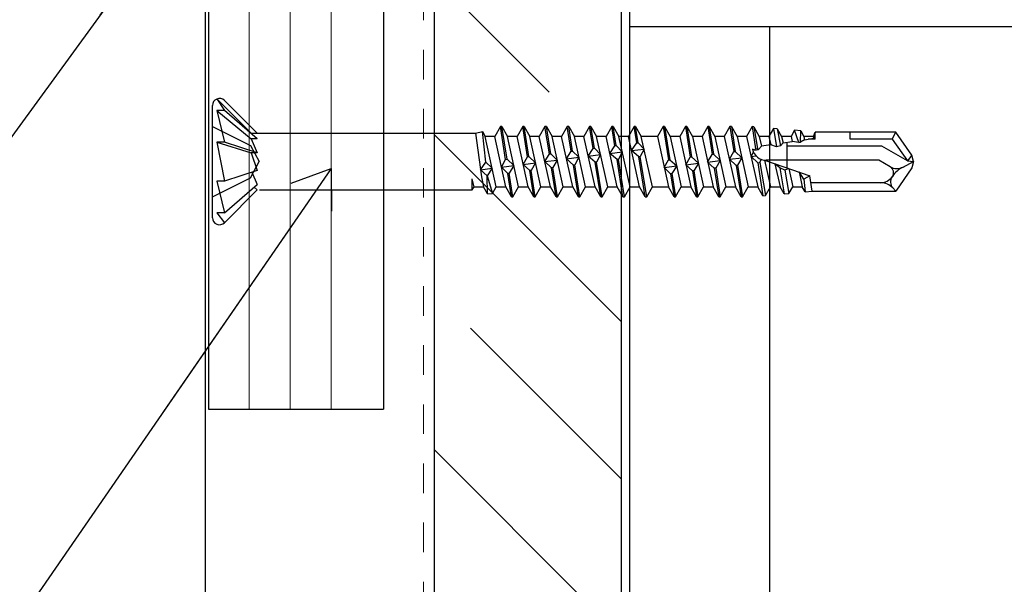
# Model space of a CAD drawing. Units: inches. Extents: x -63 to 126, y 0 to 91.
# Drawn here: x 76 to 79, y 76 to 78 of the extents above; entities that cross this region are included whole.
import ezdxf

# ---------------------------------------------------------------- set-up
doc = ezdxf.new("R2010")
doc.units = ezdxf.units.IN
doc.header["$LTSCALE"] = 0.01
doc.header["$MEASUREMENT"] = 0
doc.linetypes.add('DASHED', pattern=[19.05, 12.7, -6.35])
doc.linetypes.add('HIDDEN2', pattern=[0.1875, 0.125, -0.0625])
for name, color, linetype in [('CERACLAD-DIMENSION', 1, 'Continuous'), ('CERACLAD-HATCH-MED', 3, 'Continuous'), ('CERACLAD-LIGHT-CONTINUOUS', 5, 'Continuous'), ('CERACLAD-MEDIUM-LINE', 3, 'Continuous'), ('CERACLAD-PRODUCT-CUT', 6, 'Continuous'), ('CERACLAD-TXT-NOTES', 2, 'Continuous'), ('CERACLAD-X-LIGHT-LINE', 9, 'Continuous'), ('CERACLAD-X-LIGHT-LINE-HIDDEN2', 9, 'HIDDEN2')]:
    doc.layers.add(name, color=color, linetype=linetype)
doc.dimstyles.get("Standard").update_dxf_attribs({"dimtxt": 0.18, "dimasz": 0.18, "dimexe": 0.18, "dimexo": 0.0625, "dimgap": 0.09, "dimtad": 0, "dimtih": 1, "dimtoh": 1, "dimdec": 4, "dimzin": 0, "dimdsep": 46, "dimtxsty": 'Standard', "dimcen": 0.09, "dimadec": 0, "dimazin": 0, "dimtfac": 1, "dimtdec": 4, "dimtofl": 0, "dimtmove": 0, "dimatfit": 3, "dimfxl": 1, "dimtolj": 1, "dimtzin": 0, "dimarcsym": 0})

# ---------------------------------------------------------------- blocks, each defined once
blk = doc.blocks.new('Fill-tech-ALL-DETAILS_Wood_Ply_H')
at = {"layer": 'CERACLAD-HATCH-MED', "linetype": 'Continuous', "lineweight": 15}
h = blk.add_hatch(dxfattribs=at)
h.set_pattern_fill('ANSI35', color=256, scale=3.015218, angle=-90)
h.set_pattern_definition([(315, (1660.723, 1463.002), (13.5387, 13.5387), []), (315, (1660.723, 1449.463), (13.5387, 13.5387), [23.9333, -4.78666, 0, -4.78666])])
h.paths.add_polyline_path([(1985.1064, 1795.43484), (1985.1064, 2059.99078), (1969.02523, 2059.99078), (1969.02523, 1795.43484)])
at = {"layer": 'CERACLAD-LIGHT-CONTINUOUS'}
for p, q in [((1985.83138, 1795.51791), (1985.83138, 2017.76104)), ((1985.85011, 1976.35204), (2076.47978, 1976.35204)), ((1997.89225, 1795.51791), (1997.89225, 1976.35204))]:
    blk.add_line(p, q, dxfattribs=at)
at = {"layer": 'CERACLAD-MEDIUM-LINE'}
for p, q in [((1969.02523, 1795.43484), (1969.02523, 2059.99078)), ((1985.1064, 1795.43484), (1985.1064, 2059.99078)), ((1949.58059, 2043.95845), (1949.58059, 1943.45117)), ((1964.65668, 2043.95845), (1964.65668, 1943.45117)), ((1949.58059, 1943.45117), (1964.65668, 1943.45117))]:
    blk.add_line(p, q, dxfattribs=at)
at = {"layer": 'CERACLAD-MEDIUM-LINE', "lineweight": 5}
for p, q in [((1953.09835, 2043.95845), (1953.09835, 1943.45117)), ((1956.6161, 2043.95845), (1956.6161, 1943.45117)), ((1960.13386, 2043.95845), (1960.13386, 1943.45117))]:
    blk.add_line(p, q, dxfattribs=at)
at = {"layer": 'CERACLAD-PRODUCT-CUT'}
blk.add_line((1949.30329, 2048.99907), (1949.30329, 1793.02938), dxfattribs=at)
at = {"layer": 'CERACLAD-X-LIGHT-LINE', "ltscale": 0.5}
for p, q in [((1950.30852, 1970.12319), (1953.25795, 1967.17376)), ((1950.30852, 1970.12319), (1950.95518, 1969.12831)), ((1950.95519, 1969.98822), (1953.76966, 1967.17376)), ((1949.92572, 1959.91311), (1949.92572, 1969.56181)), ((1950.30852, 1969.12832), (1953.25796, 1966.70847)), ((1950.30852, 1969.12831), (1950.95518, 1966.41462)), ((1950.95519, 1969.12831), (1950.30852, 1969.12831)), ((1953.76966, 1966.70846), (1950.95519, 1969.12831)), ((1949.92573, 1967.75268), (1953.20356, 1966.11843)), ((1953.25795, 1967.17375), (1953.76965, 1966.70846)), ((1953.25796, 1967.17376), (1972.56894, 1967.17376)), ((1972.56894, 1967.17376), (1973.06256, 1963.43334)), ((1972.56895, 1967.17375), (1973.14691, 1967.33054)), ((1973.1469, 1967.33055), (1973.39062, 1966.90842)), ((1973.4343, 1964.70409), (1973.14691, 1967.33054)), ((1974.70026, 1967.75268), (1974.21282, 1966.90842)), ((1975.15051, 1964.92093), (1974.70026, 1967.75267)), ((1974.82087, 1967.75267), (1974.70026, 1967.75267)), ((1975.26874, 1964.93587), (1974.82086, 1967.75268)), ((1974.82087, 1967.75268), (1975.3083, 1966.90842)), ((1976.61794, 1967.75268), (1976.1305, 1966.90842)), ((1977.03042, 1965.15845), (1976.61793, 1967.75268)), ((1976.73854, 1967.75267), (1976.61794, 1967.75267)), ((1976.73854, 1967.75268), (1977.22598, 1966.90842)), ((1977.14866, 1965.17339), (1976.73855, 1967.75268)), ((1978.53561, 1967.75268), (1978.04818, 1966.90842)), ((1978.91033, 1965.39597), (1978.53561, 1967.75267)), ((1978.65623, 1967.75267), (1978.53562, 1967.75267)), ((1979.02856, 1965.41091), (1978.65622, 1967.75268)), ((1978.65622, 1967.75268), (1979.14366, 1966.90842)), ((1980.45329, 1967.75267), (1979.96586, 1966.90841)), ((1980.5739, 1967.75267), (1980.45329, 1967.75267)), ((1980.79025, 1965.6335), (1980.4533, 1967.75267)), ((1980.5739, 1967.75268), (1981.06134, 1966.90842)), ((1980.90848, 1965.64844), (1980.5739, 1967.75267)), ((1982.37098, 1967.75268), (1981.88354, 1966.90841)), ((1982.67016, 1965.87102), (1982.37098, 1967.75268)), ((1982.49158, 1967.75267), (1982.37098, 1967.75267)), ((1982.78839, 1965.88596), (1982.49158, 1967.75268)), ((1982.49158, 1967.75268), (1982.97902, 1966.90842)), ((1984.28865, 1967.75268), (1983.80122, 1966.90842)), ((1984.55007, 1966.10855), (1984.28865, 1967.75268)), ((1984.40926, 1967.75267), (1984.28865, 1967.75267)), ((1984.66831, 1966.12349), (1984.40926, 1967.75268)), ((1984.40926, 1967.75268), (1984.89669, 1966.90842)), ((1986.20633, 1967.75268), (1985.7189, 1966.90842)), ((1986.42999, 1966.34607), (1986.20633, 1967.75268)), ((1986.32694, 1967.75267), (1986.20633, 1967.75267)), ((1986.54822, 1966.36101), (1986.32694, 1967.75268)), ((1986.32694, 1967.75268), (1986.81438, 1966.90842)), ((1988.69797, 1967.75268), (1988.21054, 1966.90842)), ((1988.69797, 1967.75268), (1989.15377, 1964.88599)), ((1988.81858, 1967.75267), (1988.69797, 1967.75267)), ((1988.81858, 1967.75268), (1989.27201, 1964.90093)), ((1988.81858, 1967.75268), (1989.30601, 1966.90841)), ((1990.61565, 1967.75267), (1990.12821, 1966.90841)), ((1990.61565, 1967.75268), (1991.03369, 1965.12352)), ((1990.73626, 1967.75267), (1990.61565, 1967.75267)), ((1990.73626, 1967.75268), (1991.15192, 1965.13846)), ((1990.73626, 1967.75268), (1991.22369, 1966.90842)), ((1992.53333, 1967.75268), (1992.04589, 1966.90841)), ((1992.53333, 1967.75268), (1992.9136, 1965.36104)), ((1992.65393, 1967.75267), (1992.53333, 1967.75267)), ((1992.65394, 1967.75268), (1993.03183, 1965.37598)), ((1992.65394, 1967.75268), (1993.14138, 1966.90842)), ((1994.45101, 1967.75268), (1993.96357, 1966.90842)), ((1994.45101, 1967.75268), (1994.79351, 1965.59857)), ((1994.57162, 1967.75267), (1994.45101, 1967.75267)), ((1994.57162, 1967.75268), (1994.91175, 1965.6135)), ((1994.57162, 1967.75268), (1995.05905, 1966.90841)), ((1996.36827, 1967.75195), (1995.88125, 1966.90842)), ((1996.49629, 1967.74057), (1996.36826, 1967.75195)), ((1996.36827, 1967.75195), (1996.66226, 1965.83468)), ((1996.49628, 1967.74057), (1996.8185, 1965.85442)), ((1996.49629, 1967.74057), (1996.97673, 1966.90842)), ((1998.19234, 1967.58981), (1997.79893, 1966.90841)), ((1998.5177, 1967.56088), (1998.19233, 1967.58981)), ((1998.19234, 1967.58981), (1998.4475, 1966.01645)), ((1998.5177, 1967.56089), (1998.78687, 1966.08096)), ((1998.5177, 1967.56088), (1998.89441, 1966.90841)), ((2000.0164, 1967.42767), (1999.71661, 1966.90842)), ((2000.36526, 1966.38098), (2000.0164, 1967.42767)), ((2000.53912, 1967.38121), (2000.01641, 1967.42767)), ((2000.52254, 1966.41088), (2000.53912, 1967.38121)), ((2000.53911, 1967.38121), (2000.81208, 1966.90841)), ((2001.63429, 1966.90841), (2001.78748, 1967.27024)), ((2001.78748, 1967.27024), (2001.67116, 1966.74148)), ((2008.71695, 1967.27024), (2001.78025, 1967.27024)), ((2001.78748, 1966.66719), (2001.78748, 1967.27024)), ((2004.8027, 1966.66719), (2004.8027, 1967.27024)), ((2008.40302, 1966.66721), (2008.71695, 1967.27025)), ((2010.10948, 1965.28149), (2008.71694, 1967.27024)), ((1950.30852, 1966.41462), (1953.25795, 1965.49032)), ((1950.95519, 1966.41462), (1950.30852, 1966.41462)), ((1950.30852, 1966.41461), (1950.95519, 1963.0603)), ((1953.76965, 1965.49032), (1950.95519, 1966.41462)), ((1953.25796, 1966.70847), (1953.76966, 1965.49032)), ((1953.76965, 1966.70846), (1953.25796, 1966.70846)), ((1974.34947, 1962.5665), (1973.39063, 1966.90842)), ((1974.21283, 1966.90842), (1973.39063, 1966.90842)), ((1975.17166, 1962.5665), (1974.21282, 1966.90841)), ((1976.1305, 1966.90842), (1975.3083, 1966.90842)), ((1976.26714, 1962.5665), (1975.3083, 1966.90841)), ((1977.08934, 1962.5665), (1976.1305, 1966.90841)), ((1978.04818, 1966.90842), (1977.22599, 1966.90842)), ((1978.18482, 1962.5665), (1977.22599, 1966.90841)), ((1979.00702, 1962.5665), (1978.04818, 1966.90842)), ((1980.1025, 1962.5665), (1979.14366, 1966.90842)), ((1979.96586, 1966.90842), (1979.14366, 1966.90842)), ((1980.9247, 1962.5665), (1979.96586, 1966.90842)), ((1982.02017, 1962.5665), (1981.06134, 1966.90842)), ((1981.88354, 1966.90842), (1981.06134, 1966.90842)), ((1982.84238, 1962.5665), (1981.88354, 1966.90842)), ((1983.93786, 1962.5665), (1982.97902, 1966.90842)), ((1983.80122, 1966.90842), (1982.97902, 1966.90842)), ((1984.76006, 1962.5665), (1983.80122, 1966.90842)), ((1985.71889, 1966.90842), (1984.89669, 1966.90842)), ((1985.85553, 1962.5665), (1984.89669, 1966.90841)), ((1986.67773, 1962.5665), (1985.7189, 1966.90841)), ((1985.9896, 1965.68259), (1986.42998, 1966.34607)), ((1986.42999, 1966.34607), (1986.54822, 1966.36101)), ((1986.54822, 1966.36101), (1987.05534, 1965.81724)), ((1988.21054, 1966.90842), (1986.81438, 1966.90842)), ((1987.77322, 1962.5665), (1986.81438, 1966.90841)), ((1988.21053, 1966.90841), (1989.16937, 1962.5665)), ((1990.12821, 1966.90842), (1989.30601, 1966.90842)), ((1989.30601, 1966.90841), (1990.26485, 1962.5665)), ((1990.12821, 1966.90842), (1991.08705, 1962.5665)), ((1991.22369, 1966.90842), (1992.18253, 1962.5665)), ((1992.04589, 1966.90842), (1991.22369, 1966.90842)), ((1992.04589, 1966.90842), (1993.00473, 1962.5665)), ((1993.96357, 1966.90842), (1993.14137, 1966.90842)), ((1993.14137, 1966.90842), (1994.10021, 1962.5665)), ((1993.96357, 1966.90842), (1994.92241, 1962.5665)), ((1995.88125, 1966.90842), (1995.05905, 1966.90842)), ((1995.05905, 1966.90841), (1996.01789, 1962.5665)), ((1995.88125, 1966.90841), (1996.84009, 1962.5665)), ((1997.79893, 1966.90842), (1996.97673, 1966.90842)), ((1996.97673, 1966.90842), (1997.16048, 1966.07633)), ((1997.79893, 1966.90841), (1997.95675, 1966.19375)), ((1999.01769, 1966.3502), (1998.78687, 1966.08096)), ((1999.71661, 1966.90842), (1998.89441, 1966.90842)), ((1998.89441, 1966.90842), (1999.01768, 1966.3502)), ((1999.01768, 1966.3502), (1999.81395, 1966.46761)), ((1999.37531, 1964.19918), (1999.37531, 1966.40293)), ((1999.71661, 1966.90842), (1999.81395, 1966.46761)), ((2000.36526, 1966.38098), (1999.81395, 1966.46762)), ((2000.36526, 1966.38098), (2000.52254, 1966.41088)), ((2000.87488, 1966.62405), (2000.52253, 1966.41087)), ((2001.63428, 1966.90842), (2000.81208, 1966.90842)), ((2000.81208, 1966.90841), (2000.87488, 1966.62405)), ((2000.87488, 1966.62405), (2001.67115, 1966.74147)), ((2001.78748, 1966.66719), (2001.16746, 1966.66719)), ((2001.67116, 1966.74147), (2001.63429, 1966.90842)), ((2008.40302, 1966.66719), (2004.8027, 1966.66719)), ((2008.40302, 1966.6672), (2009.71484, 1964.79372)), ((1953.20356, 1966.11843), (1953.93783, 1964.73746)), ((1953.25795, 1965.49032), (1953.76965, 1963.9846)), ((1953.76965, 1965.49031), (1953.25796, 1965.49031)), ((1978.5271, 1964.73972), (1978.91033, 1965.39598)), ((1978.91033, 1965.39598), (1979.02856, 1965.41092)), ((1979.02857, 1965.41092), (1979.59285, 1964.87437)), ((1980.39273, 1964.97543), (1980.79025, 1965.63349)), ((1980.79024, 1965.6335), (1980.90848, 1965.64844)), ((1980.90848, 1965.64844), (1981.45847, 1965.11009)), ((1982.25835, 1965.21115), (1982.67016, 1965.87103)), ((1982.67016, 1965.87102), (1982.78839, 1965.88596)), ((1982.78839, 1965.88596), (1983.32409, 1965.3458)), ((1984.12397, 1965.44686), (1985.18972, 1965.58152)), ((1984.12398, 1965.44686), (1984.55007, 1966.10854)), ((1984.73956, 1964.91681), (1984.12398, 1965.44687)), ((1984.55007, 1966.10854), (1984.66831, 1966.12349)), ((1984.66831, 1966.12349), (1985.18972, 1965.58153)), ((1985.18972, 1965.58153), (1984.85779, 1964.93175)), ((1985.9896, 1965.68259), (1987.05534, 1965.81724)), ((1986.61947, 1965.15433), (1985.9896, 1965.68259)), ((1987.05534, 1965.81724), (1986.7377, 1965.16927)), ((1992.53247, 1964.70505), (1992.9136, 1965.36104)), ((1992.91359, 1965.36104), (1993.03184, 1965.37598)), ((1993.03183, 1965.37598), (1993.59821, 1964.8397)), ((1994.39809, 1964.94077), (1994.79351, 1965.59857)), ((1994.79351, 1965.59857), (1994.91175, 1965.6135)), ((1994.91174, 1965.6135), (1995.46383, 1965.07542)), ((1996.26372, 1965.17649), (1996.48167, 1965.53644)), ((1996.5925, 1965.71947), (1996.38886, 1965.80227)), ((1996.59249, 1965.71947), (1996.89581, 1965.77222)), ((1996.5925, 1965.71948), (1996.66226, 1965.83468)), ((1996.66225, 1965.83468), (1996.8185, 1965.85442)), ((1996.8185, 1965.85442), (1996.89581, 1965.77221)), ((1997.16048, 1966.07634), (1996.89581, 1965.77221)), ((1997.95675, 1966.19375), (1997.16048, 1966.07634)), ((1998.4475, 1966.01645), (1997.95675, 1966.19375)), ((1998.78687, 1966.08096), (1998.4475, 1966.01645)), ((2007.51438, 1966.06415), (1999.37531, 1966.06415)), ((2009.71484, 1964.79372), (2007.51439, 1966.06416)), ((1953.20356, 1963.35649), (1953.93783, 1964.73746)), ((1972.98261, 1964.03918), (1973.4343, 1964.70409)), ((1973.4343, 1964.70408), (1973.99597, 1964.16721)), ((1974.79586, 1964.26828), (1975.15051, 1964.92092)), ((1975.15051, 1964.92093), (1975.26874, 1964.93587)), ((1975.26874, 1964.93587), (1975.8616, 1964.40293)), ((1976.66148, 1964.504), (1977.03042, 1965.15845)), ((1976.66148, 1964.504), (1977.72722, 1964.63866)), ((1977.03042, 1965.15845), (1977.14866, 1965.17339)), ((1977.14865, 1965.17339), (1977.72722, 1964.63865)), ((1977.72722, 1964.63866), (1977.33814, 1963.98166)), ((1978.5271, 1964.73972), (1979.59284, 1964.87437)), ((1979.09982, 1964.20424), (1978.5271, 1964.73972)), ((1979.59284, 1964.87437), (1979.21805, 1964.21918)), ((1980.39272, 1964.97543), (1981.45847, 1965.11009)), ((1980.97973, 1964.44176), (1980.39272, 1964.97543)), ((1981.45847, 1965.11009), (1981.09797, 1964.4567)), ((1982.25835, 1965.21115), (1983.3241, 1965.34581)), ((1982.85964, 1964.67928), (1982.25835, 1965.21115)), ((1982.97788, 1964.69423), (1982.85964, 1964.67929)), ((1983.32981, 1961.72224), (1982.85965, 1964.67929)), ((1983.32409, 1965.3458), (1982.97787, 1964.69422)), ((1983.45042, 1961.72224), (1982.97787, 1964.69423)), ((1985.24749, 1961.72224), (1984.73955, 1964.91681)), ((1984.85779, 1964.93175), (1984.73956, 1964.91681)), ((1985.3681, 1961.72224), (1984.85778, 1964.93175)), ((1986.73771, 1965.16927), (1986.61947, 1965.15433)), ((1987.16518, 1961.72224), (1986.61947, 1965.15434)), ((1987.28578, 1961.72224), (1986.7377, 1965.16927)), ((1988.80122, 1964.23361), (1989.15377, 1964.886)), ((1989.15377, 1964.886), (1989.27201, 1964.90094)), ((1989.27201, 1964.90093), (1989.86697, 1964.36827)), ((1990.66684, 1964.46933), (1991.73259, 1964.60399)), ((1990.66685, 1964.46933), (1991.03368, 1965.12352)), ((1991.03369, 1965.12352), (1991.15192, 1965.13846)), ((1991.15192, 1965.13846), (1991.73259, 1964.60399)), ((1991.73259, 1964.60399), (1991.34141, 1963.94673)), ((1992.53247, 1964.70505), (1993.59821, 1964.83971)), ((1993.10309, 1964.16931), (1992.53248, 1964.70505)), ((1993.59821, 1964.83971), (1993.22132, 1964.18425)), ((1994.39809, 1964.94076), (1995.46384, 1965.07542)), ((1994.983, 1964.40683), (1994.3981, 1964.94076)), ((1995.46384, 1965.07542), (1995.10123, 1964.42177)), ((1996.26372, 1965.17648), (1996.69422, 1965.23088)), ((1996.26372, 1965.17649), (1996.84512, 1964.64211)), ((1996.84512, 1964.64211), (1997.02179, 1964.66443)), ((1996.84512, 1964.64211), (1997.2803, 1961.80403)), ((1997.02179, 1964.66442), (1997.14928, 1964.93241)), ((1997.02179, 1964.66443), (1997.507, 1961.82419)), ((1997.42775, 1964.86604), (2001.33521, 1963.5281)), ((1997.42776, 1964.86604), (1997.93557, 1962.5665)), ((2007.26319, 1964.85806), (1997.56618, 1964.85806)), ((1998.74368, 1964.19012), (1998.31721, 1964.56148)), ((1998.31721, 1964.56148), (1998.75777, 1962.5665)), ((2008.23877, 1964.29482), (2007.26319, 1964.85807)), ((2009.3393, 1964.27176), (2010.2301, 1964.73746)), ((2010.10948, 1965.28149), (2009.71484, 1964.79372)), ((2009.71484, 1964.79372), (2010.23009, 1964.73746)), ((2010.23009, 1964.73746), (2010.10948, 1965.28149)), ((2010.23009, 1964.73746), (2010.10948, 1964.19343)), ((1953.76966, 1963.9846), (1950.95518, 1963.0603)), ((1953.31999, 1963.83693), (1953.76966, 1962.76646)), ((1972.98261, 1964.03917), (1973.99597, 1964.16721)), ((1973.56234, 1963.50459), (1972.98261, 1964.03918)), ((1973.99598, 1964.16722), (1973.5722, 1963.50583)), ((1974.79585, 1964.26828), (1975.8616, 1964.40293)), ((1975.33999, 1963.72919), (1974.79585, 1964.26828)), ((1975.45823, 1963.74413), (1975.33999, 1963.72919)), ((1975.65909, 1961.72224), (1975.33999, 1963.72919)), ((1975.86159, 1964.40293), (1975.45822, 1963.74413)), ((1975.77971, 1961.72224), (1975.45823, 1963.74413)), ((1977.2199, 1963.96672), (1976.66148, 1964.504)), ((1977.33814, 1963.98166), (1977.21991, 1963.96672)), ((1977.57678, 1961.72224), (1977.21991, 1963.96672)), ((1977.69739, 1961.72224), (1977.33814, 1963.98165)), ((1979.21806, 1964.21918), (1979.09981, 1964.20424)), ((1979.49445, 1961.72224), (1979.09982, 1964.20424)), ((1979.61506, 1961.72224), (1979.21805, 1964.21918)), ((1981.09796, 1964.4567), (1980.97973, 1964.44177)), ((1981.41214, 1961.72224), (1980.97973, 1964.44176)), ((1981.53274, 1961.72224), (1981.09796, 1964.4567)), ((1988.80122, 1964.23361), (1989.86696, 1964.36827)), ((1989.34326, 1963.69426), (1988.80122, 1964.23361)), ((1989.46149, 1963.7092), (1989.34326, 1963.69426)), ((1989.34326, 1963.69426), (1989.65681, 1961.72224)), ((1989.86697, 1964.36826), (1989.46149, 1963.70919)), ((1989.46149, 1963.7092), (1989.77742, 1961.72224)), ((1991.22317, 1963.93178), (1990.66685, 1964.46933)), ((1991.34141, 1963.94672), (1991.22317, 1963.93178)), ((1991.22317, 1963.93178), (1991.57449, 1961.72224)), ((1991.3414, 1963.94672), (1991.69509, 1961.72224)), ((1993.10308, 1964.1693), (1993.49217, 1961.72224)), ((1993.22132, 1964.18425), (1993.10309, 1964.16931)), ((1993.22132, 1964.18424), (1993.61277, 1961.72224)), ((1995.10124, 1964.42177), (1994.98299, 1964.40683)), ((1994.98299, 1964.40683), (1995.40984, 1961.72224)), ((1995.10124, 1964.42177), (1995.53046, 1961.72224)), ((1999.16636, 1963.99449), (1998.74369, 1964.19012)), ((1998.7437, 1964.19013), (1999.10437, 1961.96618)), ((1999.5023, 1964.1557), (1999.16635, 1963.9945)), ((1999.16636, 1963.99449), (1999.52841, 1962.00387)), ((1999.5023, 1964.1557), (1999.85325, 1962.5665)), ((2000.39176, 1963.85114), (2000.67545, 1962.5665)), ((2000.80806, 1963.23463), (2000.39176, 1963.85114)), ((2010.10948, 1964.19343), (2008.71694, 1962.20468)), ((1949.92573, 1961.72224), (1953.20356, 1963.35649)), ((1950.95519, 1963.0603), (1950.30852, 1963.0603)), ((1950.30852, 1963.0603), (1950.95519, 1960.3466)), ((1972.43178, 1962.5665), (1972.27859, 1963.26021)), ((1972.27859, 1962.30116), (1972.27859, 1963.2602)), ((1973.06256, 1963.43334), (1973.25399, 1962.5665)), ((1973.57219, 1963.50583), (1973.56234, 1963.50459)), ((1973.60351, 1961.96111), (1973.56234, 1963.50459)), ((1973.57219, 1963.50583), (1974.01277, 1961.98334)), ((2001.33521, 1963.5281), (2000.80806, 1963.23463)), ((2000.80806, 1963.23463), (2000.92844, 1962.12832)), ((2001.50986, 1962.20468), (2001.33521, 1963.5281)), ((2007.42582, 1962.92833), (2001.41435, 1962.92833)), ((2008.40135, 1963.43616), (2008.42244, 1963.46629)), ((1950.95518, 1960.34661), (1953.76965, 1962.76645)), ((1950.95519, 1959.48669), (1953.76965, 1962.30116)), ((1953.50664, 1962.54032), (1953.76965, 1962.30116)), ((1953.96151, 1962.30116), (1972.27442, 1962.30116)), ((1972.27859, 1962.30116), (1972.43178, 1962.5665)), ((1972.43178, 1962.5665), (1973.25398, 1962.5665)), ((1973.60351, 1961.96111), (1973.25398, 1962.5665)), ((1973.60351, 1961.96111), (1974.01278, 1961.98334)), ((1974.01278, 1961.98334), (1974.34946, 1962.5665)), ((1974.34947, 1962.5665), (1975.17167, 1962.5665)), ((1975.6591, 1961.72224), (1975.17166, 1962.5665)), ((1975.77971, 1961.72224), (1976.26714, 1962.5665)), ((1976.26714, 1962.5665), (1977.08934, 1962.5665)), ((1977.57678, 1961.72224), (1977.08935, 1962.5665)), ((1977.69739, 1961.72224), (1978.18482, 1962.5665)), ((1978.18482, 1962.5665), (1979.00702, 1962.5665)), ((1979.49446, 1961.72224), (1979.00702, 1962.5665)), ((1979.61506, 1961.72224), (1980.1025, 1962.5665)), ((1980.1025, 1962.5665), (1980.9247, 1962.5665)), ((1981.41214, 1961.72224), (1980.9247, 1962.5665)), ((1981.53275, 1961.72224), (1982.02018, 1962.5665)), ((1982.02018, 1962.5665), (1982.84238, 1962.5665)), ((1983.32981, 1961.72224), (1982.84238, 1962.5665)), ((1983.45042, 1961.72224), (1983.93786, 1962.5665)), ((1983.93785, 1962.5665), (1984.76006, 1962.5665)), ((1985.24749, 1961.72224), (1984.76006, 1962.5665)), ((1985.36811, 1961.72224), (1985.85554, 1962.5665)), ((1985.85554, 1962.5665), (1986.67774, 1962.5665)), ((1987.16518, 1961.72224), (1986.67774, 1962.5665)), ((1987.28578, 1961.72224), (1987.77322, 1962.5665)), ((1987.77321, 1962.5665), (1989.16937, 1962.5665)), ((1989.65681, 1961.72224), (1989.16937, 1962.5665)), ((1989.77742, 1961.72225), (1990.26485, 1962.5665)), ((1990.26486, 1962.5665), (1991.08706, 1962.5665)), ((1991.57449, 1961.72224), (1991.08706, 1962.5665)), ((1991.6951, 1961.72224), (1992.18253, 1962.5665)), ((1992.18253, 1962.5665), (1993.00473, 1962.5665)), ((1993.49217, 1961.72224), (1993.00473, 1962.5665)), ((1993.61278, 1961.72224), (1994.10021, 1962.5665)), ((1994.10021, 1962.5665), (1994.92241, 1962.5665)), ((1995.40985, 1961.72224), (1994.92241, 1962.5665)), ((1995.53046, 1961.72224), (1996.01789, 1962.5665)), ((1996.01789, 1962.5665), (1996.84009, 1962.5665)), ((1997.2803, 1961.80403), (1996.84009, 1962.5665)), ((1997.50699, 1961.82418), (1997.93557, 1962.5665)), ((1997.93557, 1962.5665), (1998.75777, 1962.5665)), ((1999.10437, 1961.96618), (1998.75777, 1962.5665)), ((1999.10436, 1961.96618), (1999.52841, 1962.00387)), ((1999.52842, 1962.00387), (1999.85325, 1962.5665)), ((1999.85325, 1962.5665), (2000.67545, 1962.5665)), ((2000.92844, 1962.12832), (2000.67545, 1962.5665)), ((2000.92844, 1962.12832), (2001.50986, 1962.20468)), ((2001.50986, 1962.20467), (2008.71695, 1962.20467)), ((2008.46734, 1962.4738), (2008.71695, 1962.20468)), ((1975.6591, 1961.72224), (1975.77971, 1961.72224)), ((1977.57677, 1961.72224), (1977.69739, 1961.72224)), ((1979.49446, 1961.72224), (1979.61506, 1961.72224)), ((1981.41213, 1961.72224), (1981.53274, 1961.72224)), ((1983.32981, 1961.72224), (1983.45042, 1961.72224)), ((1985.24749, 1961.72224), (1985.3681, 1961.72224)), ((1987.16517, 1961.72224), (1987.28578, 1961.72224)), ((1989.65681, 1961.72224), (1989.77742, 1961.72224)), ((1991.57449, 1961.72224), (1991.6951, 1961.72224)), ((1993.49216, 1961.72224), (1993.61277, 1961.72224)), ((1995.40985, 1961.72224), (1995.53045, 1961.72224)), ((1997.2803, 1961.80404), (1997.50699, 1961.82419)), ((1950.95519, 1960.3466), (1950.30852, 1960.3466)), ((1950.30852, 1960.3466), (1950.95519, 1959.48669))]:
    blk.add_line(p, q, dxfattribs=at)
for centre, radius, start, end in [((1950.52877, 1969.56181), 0.60304, 45.0000013, 180.000005), ((1997.56618, 1966.06415), 1.20609, 192.5410419, 269.9999975), ((2008.80999, 1965.28421), 1.14247, 239.9999967, 297.600027), ((2007.951, 1963.7964), 0.57553, 325.0000002, 60.0000017), ((2010.53297, 1961.98848), 2.57648, 117.6000251, 144.9999983), ((2007.42582, 1964.11922), 1.1909, 269.9999975, 325.0000002), ((2007.42582, 1961.50779), 1.42053, 42.8456708, 90.0000025), ((2009.03019, 1962.99583), 0.76768, 144.9999983, 222.8456724), ((1950.52877, 1959.91311), 0.60304, 180.0000087, 314.9999919)]:
    blk.add_arc(centre, radius, start, end, dxfattribs=at)
at = {"layer": 'CERACLAD-X-LIGHT-LINE-HIDDEN2', "linetype": 'DASHED', "lineweight": 15}
blk.add_line((1968.08141, 2060.70856), (1968.08141, 1795.37867), dxfattribs=at)
at = {"layer": 'CERACLAD-TXT-NOTES', "lineweight": 5}
for points in [[(1955.18593, 1997.86171), (1906.1027, 1930.43573)], [(1960.13386, 1964.15964), (1906.1027, 1885.84766)]]:
    blk.add_leader(points, dimstyle='Standard', override={"dimscale": 3, "dimasz": 1, "dimtad": 0, "dimclrd": 0, "dimldrblk": 'Open90'}, dxfattribs=at)

msp = doc.modelspace()

# ---------------------------------------------------------------- block references
at = {"layer": 'CERACLAD-DIMENSION', "color": 8, "xscale": 0.03937, "yscale": 0.03937, "zscale": 0.03937}
msp.add_blockref('Fill-tech-ALL-DETAILS_Wood_Ply_H', (0, 0), dxfattribs=at)

doc.saveas('drawing.dxf')
